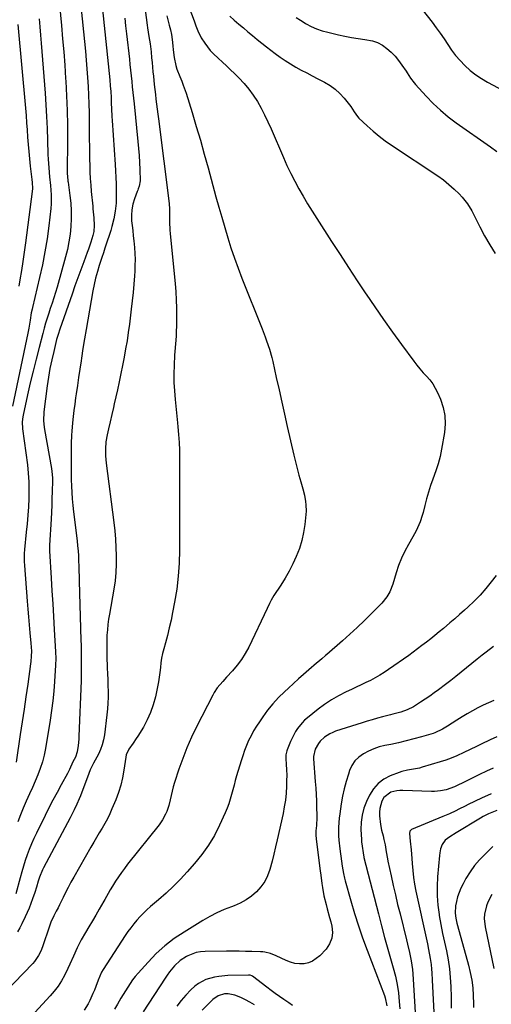
# Model space of a CAD drawing. Units: inches. Extents: x 1851947 to 1857277, y 447668 to 452972.
# Drawn here: x 1855193 to 1855455, y 450841 to 451389 of the extents above; entities that cross this region are included whole.
import ezdxf

# ---------------------------------------------------------------- set-up
doc = ezdxf.new("R2010")
doc.units = ezdxf.units.IN
doc.header["$MEASUREMENT"] = 0
doc.layers.add('7', color=7, linetype='Continuous')
doc.layers.add('8', color=7, linetype='Continuous')

msp = doc.modelspace()

# ---------------------------------------------------------------- linework, layer by layer
at = {"layer": '7', "color": 18}
for points in [[(1855237.95, 451403.41, 1848), (1855242.9, 451355.25, 1848), (1855243.2, 451352.01, 1848), (1855243.42, 451348.75, 1848), (1855243.59, 451345.5, 1848), (1855243.72, 451342.24, 1848), (1855243.84, 451339.08, 1848), (1855244.06, 451334.8, 1848), (1855244.19, 451332.66, 1848), (1855245.87, 451308.19, 1848), (1855246.09, 451304.6, 1848), (1855246.26, 451301, 1848), (1855246.38, 451297.41, 1848), (1855246.46, 451293.81, 1848), (1855246.5, 451290.96, 1848), (1855246.38, 451286.62, 1848), (1855245.92, 451282.3, 1848), (1855245.15, 451278.02, 1848), (1855244.12, 451273.79, 1848), (1855243.45, 451271.44, 1848), (1855242.79, 451269.26, 1848), (1855241.35, 451264.96, 1848), (1855240.2, 451261.66, 1848), (1855239.33, 451259.12, 1848), (1855238.48, 451256.58, 1848), (1855237.05, 451252.14, 1848), (1855236, 451248.63, 1848), (1855235.04, 451245.09, 1848), (1855234.23, 451241.52, 1848), (1855233.52, 451237.92, 1848), (1855230.67, 451221.87, 1848), (1855229.74, 451216.55, 1848), (1855228.85, 451211.23, 1848), (1855228, 451205.9, 1848), (1855227.18, 451200.56, 1848), (1855226.95, 451199.05, 1848), (1855226.27, 451194.47, 1848), (1855225.59, 451189.88, 1848), (1855224.92, 451185.3, 1848), (1855224.26, 451180.72, 1848), (1855223.93, 451178.44, 1848), (1855223.45, 451174.99, 1848), (1855223, 451171.54, 1848), (1855222.6, 451168.08, 1848), (1855222.22, 451164.61, 1848), (1855221.77, 451159.95, 1848), (1855221.6, 451157.68, 1848), (1855221.45, 451153.13, 1848), (1855221.4, 451148.57, 1848), (1855221.38, 451144.02, 1848), (1855221.36, 451140.19, 1848), (1855221.36, 451138.43, 1848), (1855221.42, 451134.91, 1848), (1855221.47, 451133.15, 1848), (1855221.6, 451129.46, 1848), (1855221.78, 451125.86, 1848), (1855222.02, 451122.26, 1848), (1855222.35, 451118.67, 1848), (1855222.74, 451115.09, 1848), (1855224.71, 451099.02, 1848), (1855225.02, 451096.22, 1848), (1855225.27, 451093.41, 1848), (1855225.46, 451090.6, 1848), (1855225.59, 451087.79, 1848), (1855225.68, 451084.98, 1848), (1855225.76, 451082.16, 1848), (1855225.85, 451079.34, 1848), (1855225.93, 451076.53, 1848), (1855226.85, 451043.72, 1848), (1855226.92, 451040.91, 1848), (1855226.98, 451038.1, 1848), (1855227.03, 451035.28, 1848), (1855227.08, 451032.47, 1848), (1855227.09, 451029.66, 1848), (1855227.08, 451026.85, 1848), (1855227.02, 451024.04, 1848), (1855226.93, 451021.23, 1848), (1855225.71, 450990.39, 1848), (1855225.62, 450988.68, 1848), (1855225.28, 450985.27, 1848), (1855224.76, 450981.75, 1848), (1855223.77, 450978.79, 1848), (1855222.42, 450976.11, 1848), (1855220.56, 450971.83, 1848), (1855219.42, 450969.63, 1848), (1855215.94, 450963.33, 1848), (1855213.63, 450959.09, 1848), (1855211.35, 450954.82, 1848), (1855209.12, 450950.53, 1848), (1855206.93, 450946.22, 1848), (1855202.1, 450936.54, 1848), (1855200.67, 450933.55, 1848), (1855199.33, 450930.53, 1848), (1855198.11, 450927.46, 1848), (1855196.96, 450924.36, 1848), (1855195.91, 450921.22, 1848), (1855194.9, 450918.07, 1848), (1855193.96, 450914.9, 1848), (1855193.07, 450911.71, 1848), (1855190.66, 450902.72, 1848)], [(1855261.91, 451400.21, 1844), (1855263.62, 451385.71, 1844), (1855263.83, 451384.1, 1844), (1855264.66, 451379.32, 1844), (1855265.42, 451375.24, 1844), (1855265.92, 451370.76, 1844), (1855266.18, 451367.45, 1844), (1855266.4, 451364.9, 1844), (1855266.63, 451362.35, 1844), (1855266.87, 451359.8, 1844), (1855267.13, 451357.25, 1844), (1855267.61, 451352.69, 1844), (1855267.92, 451349.95, 1844), (1855268.24, 451347.21, 1844), (1855268.58, 451344.47, 1844), (1855268.93, 451341.73, 1844), (1855269.27, 451338.99, 1844), (1855269.62, 451336.25, 1844), (1855269.97, 451333.51, 1844), (1855275.94, 451286.57, 1844), (1855276.08, 451283.39, 1844), (1855276.08, 451282.11, 1844), (1855276.08, 451281.47, 1844), (1855276.09, 451278.38, 1844), (1855276.13, 451276.2, 1844), (1855276.35, 451271.85, 1844), (1855276.53, 451269.67, 1844), (1855279.21, 451242, 1844), (1855279.57, 451237.48, 1844), (1855279.85, 451232.96, 1844), (1855279.98, 451228.42, 1844), (1855280.02, 451223.89, 1844), (1855279.98, 451219.05, 1844), (1855279.86, 451214.81, 1844), (1855279.72, 451212.7, 1844), (1855279.35, 451208.47, 1844), (1855279.04, 451204.24, 1844), (1855278.92, 451202.12, 1844), (1855278.65, 451196.72, 1844), (1855278.52, 451191.9, 1844), (1855278.55, 451187.09, 1844), (1855278.8, 451182.29, 1844), (1855279.2, 451177.48, 1844), (1855280.57, 451164.6, 1844), (1855280.79, 451162.42, 1844), (1855281.16, 451158.06, 1844), (1855281.42, 451153.69, 1844), (1855281.56, 451149.32, 1844), (1855281.59, 451147.13, 1844), (1855281.64, 451135.43, 1844), (1855281.66, 451127.39, 1844), (1855281.68, 451119.36, 1844), (1855281.69, 451111.32, 1844), (1855281.69, 451103.28, 1844), (1855281.68, 451093.79, 1844), (1855281.47, 451086.53, 1844), (1855280.98, 451079.29, 1844), (1855280.09, 451072.09, 1844), (1855278.92, 451064.91, 1844), (1855277.81, 451059.14, 1844), (1855276.94, 451054.88, 1844), (1855275.99, 451050.64, 1844), (1855274.94, 451046.43, 1844), (1855273.82, 451042.23, 1844), (1855272.92, 451039.04, 1844), (1855272.27, 451036.44, 1844), (1855271.71, 451033.81, 1844), (1855271.31, 451031.17, 1844), (1855271, 451028.5, 1844), (1855270.72, 451025.83, 1844), (1855270.37, 451023.16, 1844), (1855269.93, 451020.52, 1844), (1855269.42, 451017.88, 1844), (1855268.23, 451012.21, 1844), (1855267.07, 451007.82, 1844), (1855265.62, 451003.55, 1844), (1855263.73, 450999.46, 1844), (1855261.56, 450995.48, 1844), (1855258.42, 450990.38, 1844), (1855257.58, 450989.05, 1844), (1855255.83, 450986.43, 1844), (1855253.49, 450983.14, 1844), (1855252.04, 450980, 1844), (1855251.75, 450978.64, 1844), (1855250.72, 450971.51, 1844), (1855249.95, 450967.3, 1844), (1855248.97, 450963.15, 1844), (1855247.69, 450959.07, 1844), (1855246.2, 450955.06, 1844), (1855244.08, 450949.92, 1844), (1855242.86, 450947.16, 1844), (1855241.56, 450944.44, 1844), (1855240.13, 450941.78, 1844), (1855238.61, 450939.17, 1844), (1855237.04, 450936.58, 1844), (1855235.49, 450933.99, 1844), (1855233.96, 450931.38, 1844), (1855232.45, 450928.76, 1844), (1855222.88, 450911.97, 1844), (1855221.32, 450909.18, 1844), (1855219.81, 450906.36, 1844), (1855218.36, 450903.52, 1844), (1855216.94, 450900.66, 1844), (1855215.05, 450896.71, 1844), (1855214.15, 450894.91, 1844), (1855213.21, 450893.12, 1844), (1855211.8, 450890.44, 1844), (1855210.18, 450886.97, 1844), (1855209.34, 450884.7, 1844), (1855205.53, 450873.31, 1844), (1855204.56, 450870.8, 1844), (1855203.37, 450868.39, 1844), (1855201.08, 450865.1, 1844), (1855200.18, 450864.1, 1844), (1855179.03, 450842.41, 1844)], [(1855214.99, 451396.96, 1852), (1855216.04, 451385.53, 1852), (1855216.69, 451378.15, 1852), (1855217.3, 451370.76, 1852), (1855217.85, 451363.37, 1852), (1855218.35, 451355.98, 1852), (1855218.44, 451354.52, 1852), (1855218.88, 451346.39, 1852), (1855219.2, 451338.26, 1852), (1855219.35, 451330.12, 1852), (1855219.38, 451321.98, 1852), (1855219.27, 451303.79, 1852), (1855219.27, 451303.11, 1852), (1855219.33, 451301.74, 1852), (1855219.61, 451299.02, 1852), (1855219.71, 451298.35, 1852), (1855220.75, 451290.98, 1852), (1855221.21, 451286.7, 1852), (1855221.48, 451282.41, 1852), (1855221.47, 451278.11, 1852), (1855221.27, 451273.81, 1852), (1855220.81, 451269.52, 1852), (1855220.19, 451265.26, 1852), (1855219.33, 451261.04, 1852), (1855218.31, 451256.85, 1852), (1855213.72, 451240.09, 1852), (1855212.83, 451237.08, 1852), (1855211.85, 451234.1, 1852), (1855210.82, 451231.14, 1852), (1855209.82, 451228.16, 1852), (1855208.96, 451225.57, 1852), (1855208.07, 451222.77, 1852), (1855207.21, 451219.96, 1852), (1855206.41, 451217.14, 1852), (1855205.64, 451214.3, 1852), (1855203.6, 451206.48, 1852), (1855201.93, 451199.93, 1852), (1855200.31, 451193.37, 1852), (1855198.76, 451186.8, 1852), (1855197.25, 451180.21, 1852), (1855194.73, 451168.93, 1852), (1855194.55, 451167.97, 1852), (1855194.26, 451165.07, 1852), (1855194.48, 451161.18, 1852), (1855197.11, 451141.17, 1852), (1855197.59, 451136.52, 1852), (1855197.92, 451131.86, 1852), (1855198.01, 451127.19, 1852), (1855197.94, 451122.52, 1852), (1855197.7, 451117.84, 1852), (1855197.4, 451113.17, 1852), (1855197, 451108.5, 1852), (1855196.54, 451103.84, 1852), (1855195.48, 451094.09, 1852), (1855195.3, 451091.91, 1852), (1855195.32, 451087.53, 1852), (1855195.45, 451085.34, 1852), (1855197.01, 451065.45, 1852), (1855197.36, 451061.07, 1852), (1855197.73, 451056.69, 1852), (1855198.13, 451052.31, 1852), (1855198.54, 451047.93, 1852), (1855199.12, 451042.05, 1852), (1855199.35, 451037.74, 1852), (1855199.3, 451034.86, 1852), (1855199.08, 451031.99, 1852), (1855198.9, 451030.56, 1852), (1855197.33, 451019.37, 1852), (1855196.32, 451012.35, 1852), (1855195.3, 451005.33, 1852), (1855194.26, 450998.31, 1852), (1855193.19, 450991.3, 1852), (1855190.83, 450975.91, 1852)], [(1855411.69, 451400.74, 1834), (1855422.05, 451387.25, 1834), (1855424.3, 451384.23, 1834), (1855426.51, 451381.17, 1834), (1855428.63, 451378.05, 1834), (1855430.69, 451374.89, 1834), (1855432.82, 451371.79, 1834), (1855435.08, 451368.8, 1834), (1855437.55, 451365.98, 1834), (1855440.15, 451363.27, 1834), (1855443.2, 451360.54, 1834), (1855446.21, 451358.14, 1834), (1855449.41, 451355.99, 1834), (1855452.73, 451354.02, 1834), (1855467.35, 451346.16, 1834)], [(1855274.6, 451390.8, 1842), (1855275.97, 451385.62, 1842), (1855276.58, 451383.02, 1842), (1855277.11, 451380.41, 1842), (1855277.5, 451377.77, 1842), (1855277.88, 451374.17, 1842), (1855278.11, 451371.98, 1842), (1855278.74, 451367.63, 1842), (1855279.63, 451363.32, 1842), (1855280.23, 451361.21, 1842), (1855281.8, 451357.11, 1842), (1855282.89, 451354.57, 1842), (1855283.77, 451352.35, 1842), (1855285.32, 451347.84, 1842), (1855288.64, 451337.09, 1842), (1855290.96, 451329.42, 1842), (1855293.24, 451321.74, 1842), (1855295.43, 451314.03, 1842), (1855297.56, 451306.3, 1842), (1855301.9, 451290.28, 1842), (1855303.47, 451284.56, 1842), (1855305.08, 451278.85, 1842), (1855306.75, 451273.15, 1842), (1855308.45, 451267.46, 1842), (1855310.24, 451261.81, 1842), (1855312.13, 451256.19, 1842), (1855314.16, 451250.61, 1842), (1855316.29, 451245.07, 1842), (1855327.5, 451216.91, 1842), (1855329.24, 451212.41, 1842), (1855330.06, 451210.14, 1842), (1855331.62, 451205.58, 1842), (1855332.93, 451200.94, 1842), (1855333.49, 451198.6, 1842), (1855335.45, 451189.72, 1842), (1855336.96, 451182.93, 1842), (1855338.47, 451176.14, 1842), (1855340.01, 451169.36, 1842), (1855341.55, 451162.58, 1842), (1855345.22, 451146.54, 1842), (1855346.1, 451142.84, 1842), (1855347.03, 451139.14, 1842), (1855348.02, 451135.46, 1842), (1855349.05, 451131.79, 1842), (1855350.15, 451127.99, 1842), (1855351.05, 451124.45, 1842), (1855351.7, 451120.85, 1842), (1855351.9, 451119.04, 1842), (1855351.96, 451115.4, 1842), (1855351.83, 451113.58, 1842), (1855351.24, 451108.1, 1842), (1855350.54, 451103.6, 1842), (1855349.58, 451099.15, 1842), (1855348.24, 451094.81, 1842), (1855346.53, 451090.28, 1842), (1855344.65, 451086.18, 1842), (1855342.62, 451082.15, 1842), (1855340.37, 451078.25, 1842), (1855337.97, 451074.42, 1842), (1855334.06, 451068.57, 1842), (1855332.54, 451065.96, 1842), (1855331.68, 451064.14, 1842), (1855330.38, 451061.41, 1842), (1855320.12, 451039.96, 1842), (1855318.22, 451036.42, 1842), (1855316.13, 451033.03, 1842), (1855313.73, 451029.84, 1842), (1855311.14, 451026.78, 1842), (1855307.78, 451023.18, 1842), (1855305.67, 451020.85, 1842), (1855302.65, 451017.23, 1842), (1855300.92, 451014.63, 1842), (1855300.16, 451013.25, 1842), (1855291.14, 450995.59, 1842), (1855288.36, 450989.83, 1842), (1855285.78, 450984, 1842), (1855283.47, 450978.05, 1842), (1855281.34, 450972.03, 1842), (1855278.9, 450964.57, 1842), (1855278.18, 450962.2, 1842), (1855276.93, 450957.42, 1842), (1855276.4, 450955.01, 1842), (1855275.72, 450951.89, 1842), (1855274.63, 450948.6, 1842), (1855273.93, 450947, 1842), (1855272.26, 450943.96, 1842), (1855270.26, 450941.12, 1842), (1855252.82, 450919.18, 1842), (1855251.07, 450916.91, 1842), (1855249.37, 450914.6, 1842), (1855247.75, 450912.25, 1842), (1855246.17, 450909.85, 1842), (1855244.38, 450907.06, 1842), (1855243.13, 450904.99, 1842), (1855241.96, 450902.87, 1842), (1855240.22, 450899.68, 1842), (1855239.61, 450898.63, 1842), (1855237.02, 450894.21, 1842), (1855235.12, 450890.96, 1842), (1855233.22, 450887.7, 1842), (1855231.32, 450884.44, 1842), (1855229.42, 450881.18, 1842), (1855227.06, 450877.12, 1842), (1855225.86, 450874.94, 1842), (1855224.71, 450872.73, 1842), (1855222.67, 450868.18, 1842), (1855220.69, 450863.59, 1842), (1855219.63, 450861.33, 1842), (1855217.66, 450857.37, 1842), (1855215.99, 450854.37, 1842), (1855214.15, 450851.46, 1842), (1855212.09, 450848.72, 1842), (1855209.87, 450846.09, 1842), (1855197.08, 450832.07, 1842)], [(1855309.57, 451390.61, 1838), (1855312.1, 451388.46, 1838), (1855314.63, 451386.31, 1838), (1855317.16, 451384.16, 1838), (1855319.69, 451382.01, 1838), (1855322.24, 451379.88, 1838), (1855324.8, 451377.78, 1838), (1855327.39, 451375.7, 1838), (1855330, 451373.65, 1838), (1855334.76, 451369.94, 1838), (1855337.53, 451367.9, 1838), (1855340.36, 451365.94, 1838), (1855343.27, 451364.12, 1838), (1855346.25, 451362.39, 1838), (1855349.28, 451360.74, 1838), (1855352.32, 451359.11, 1838), (1855355.37, 451357.51, 1838), (1855358.43, 451355.92, 1838), (1855362.27, 451353.95, 1838), (1855365.3, 451352.15, 1838), (1855368.15, 451350.11, 1838), (1855370.72, 451347.73, 1838), (1855373.1, 451345.13, 1838), (1855376.15, 451341.33, 1838), (1855376.83, 451340.43, 1838), (1855378.63, 451337.56, 1838), (1855380.56, 451334.82, 1838), (1855381.34, 451334.02, 1838), (1855386, 451329.66, 1838), (1855389.23, 451326.79, 1838), (1855392.54, 451324.03, 1838), (1855395.98, 451321.44, 1838), (1855399.52, 451318.96, 1838), (1855425.27, 451301.84, 1838), (1855428.4, 451299.6, 1838), (1855429.9, 451298.39, 1838), (1855432.79, 451295.84, 1838), (1855434.21, 451294.53, 1838), (1855436.99, 451291.87, 1838), (1855438.74, 451290.09, 1838), (1855441.67, 451286.41, 1838), (1855444.11, 451282.36, 1838), (1855444.84, 451280.96, 1838), (1855448.52, 451273.55, 1838), (1855451.19, 451268.51, 1838), (1855454.03, 451263.57, 1838), (1855457.13, 451258.79, 1838)], [(1855203.74, 451389.28, 1854), (1855204.11, 451384.72, 1854), (1855204.47, 451380.16, 1854), (1855204.83, 451375.59, 1854), (1855205.19, 451371.03, 1854), (1855206.98, 451347.81, 1854), (1855207.44, 451341.31, 1854), (1855207.83, 451334.81, 1854), (1855208.12, 451328.31, 1854), (1855208.35, 451321.8, 1854), (1855208.58, 451313.72, 1854), (1855208.68, 451311.25, 1854), (1855209, 451306.32, 1854), (1855209.47, 451301.41, 1854), (1855209.96, 451296.49, 1854), (1855210.2, 451293.87, 1854), (1855210.36, 451291.33, 1854), (1855210.41, 451288.79, 1854), (1855210.31, 451286.25, 1854), (1855210.1, 451283.72, 1854), (1855209.01, 451274.2, 1854), (1855208.04, 451266.93, 1854), (1855206.9, 451259.69, 1854), (1855205.49, 451252.49, 1854), (1855203.91, 451245.33, 1854), (1855199.93, 451228.73, 1854), (1855199.71, 451227.73, 1854), (1855199.3, 451225.72, 1854), (1855198.61, 451221.69, 1854), (1855197.85, 451217.22, 1854), (1855197.31, 451214.49, 1854), (1855188.78, 451173.89, 1854)], [(1855251.32, 451389.61, 1846), (1855251.72, 451385.25, 1846), (1855252.17, 451380.89, 1846), (1855253.78, 451366.84, 1846), (1855254.13, 451363.74, 1846), (1855254.47, 451360.63, 1846), (1855254.79, 451357.52, 1846), (1855255.11, 451354.41, 1846), (1855255.42, 451351.3, 1846), (1855255.73, 451348.19, 1846), (1855256.05, 451345.08, 1846), (1855256.37, 451341.97, 1846), (1855258.57, 451321.05, 1846), (1855258.94, 451317.15, 1846), (1855259.24, 451313.24, 1846), (1855259.46, 451309.33, 1846), (1855259.63, 451305.41, 1846), (1855259.82, 451299.13, 1846), (1855259.29, 451296.13, 1846), (1855258.72, 451294.68, 1846), (1855258.44, 451293.95, 1846), (1855258.17, 451293.22, 1846), (1855256.59, 451289.04, 1846), (1855255.68, 451286.1, 1846), (1855255.11, 451283.09, 1846), (1855254.91, 451280.02, 1846), (1855255.06, 451276.96, 1846), (1855255.35, 451274.33, 1846), (1855255.65, 451271.48, 1846), (1855255.95, 451268.64, 1846), (1855256.22, 451265.79, 1846), (1855256.58, 451262.04, 1846), (1855256.8, 451258.74, 1846), (1855256.93, 451255.43, 1846), (1855256.9, 451252.13, 1846), (1855256.77, 451248.82, 1846), (1855256.61, 451246.23, 1846), (1855256.28, 451241.63, 1846), (1855255.89, 451237.03, 1846), (1855255.41, 451232.44, 1846), (1855254.87, 451227.86, 1846), (1855253.79, 451219.41, 1846), (1855253.17, 451214.81, 1846), (1855252.49, 451210.23, 1846), (1855251.73, 451205.65, 1846), (1855250.92, 451201.09, 1846), (1855250.04, 451196.53, 1846), (1855249.12, 451191.99, 1846), (1855248.16, 451187.45, 1846), (1855247.16, 451182.92, 1846), (1855245.4, 451175.17, 1846), (1855244.94, 451173.17, 1846), (1855244, 451169.18, 1846), (1855243.03, 451165.19, 1846), (1855242.12, 451161.19, 1846), (1855241.43, 451157.93, 1846), (1855240.8, 451154.04, 1846), (1855240.52, 451150.1, 1846), (1855240.57, 451146.16, 1846), (1855240.72, 451144.19, 1846), (1855240.92, 451142.22, 1846), (1855245.14, 451109.15, 1846), (1855245.66, 451104.54, 1846), (1855246.08, 451099.91, 1846), (1855246.36, 451095.28, 1846), (1855246.54, 451090.64, 1846), (1855246.52, 451086, 1846), (1855246.3, 451081.38, 1846), (1855245.82, 451076.78, 1846), (1855245.15, 451072.19, 1846), (1855242.69, 451058.28, 1846), (1855242.23, 451055.38, 1846), (1855241.85, 451052.47, 1846), (1855241.57, 451049.56, 1846), (1855241.36, 451046.63, 1846), (1855241.25, 451043.69, 1846), (1855241.19, 451040.76, 1846), (1855241.21, 451037.83, 1846), (1855241.28, 451034.89, 1846), (1855241.54, 451028.37, 1846), (1855241.66, 451025.11, 1846), (1855241.77, 451021.84, 1846), (1855241.87, 451018.57, 1846), (1855241.96, 451015.31, 1846), (1855241.97, 451012.04, 1846), (1855241.88, 451008.78, 1846), (1855241.65, 451005.53, 1846), (1855241.32, 451002.29, 1846), (1855239.95, 450991.22, 1846), (1855239.45, 450988.41, 1846), (1855238.75, 450985.66, 1846), (1855237.76, 450983, 1846), (1855236.58, 450980.41, 1846), (1855234.86, 450977.13, 1846), (1855233.91, 450975.31, 1846), (1855232.09, 450971.63, 1846), (1855231.31, 450969.73, 1846), (1855226.57, 450957.18, 1846), (1855225.95, 450955.61, 1846), (1855224.61, 450952.52, 1846), (1855223.13, 450949.48, 1846), (1855221.6, 450946.48, 1846), (1855220.81, 450944.98, 1846), (1855206.1, 450917.16, 1846), (1855205.59, 450916.15, 1846), (1855203.88, 450911.99, 1846), (1855203.18, 450909.86, 1846), (1855202.19, 450906.48, 1846), (1855201.26, 450903.52, 1846), (1855200.04, 450899.89, 1846), (1855199.12, 450897.37, 1846), (1855198.15, 450894.86, 1846), (1855197.08, 450892.4, 1846), (1855195.96, 450889.96, 1846), (1855194.1, 450886.08, 1846), (1855192.91, 450883.8, 1846), (1855191.64, 450881.59, 1846)], [(1855191.86, 451386.09, 1856), (1855196.03, 451339.49, 1856), (1855196.38, 451335.47, 1856), (1855196.7, 451331.45, 1856), (1855197, 451327.43, 1856), (1855197.28, 451323.4, 1856), (1855197.58, 451319.38, 1856), (1855197.91, 451315.37, 1856), (1855198.3, 451311.35, 1856), (1855198.73, 451307.34, 1856), (1855199.59, 451299.86, 1856), (1855199.76, 451298.19, 1856), (1855199.9, 451294.83, 1856), (1855199.76, 451293.16, 1856), (1855196.1, 451264.58, 1856), (1855195.41, 451259.46, 1856), (1855194.67, 451254.35, 1856), (1855193.84, 451249.25, 1856), (1855192.97, 451244.16, 1856), (1855192.33, 451240.53, 1856)], [(1855346.42, 451389.93, 1836), (1855348.92, 451388.37, 1836), (1855351.43, 451386.83, 1836), (1855351.99, 451386.5, 1836), (1855354.86, 451384.97, 1836), (1855357.8, 451383.62, 1836), (1855360.86, 451382.57, 1836), (1855363.99, 451381.7, 1836), (1855369.9, 451380.38, 1836), (1855373.56, 451379.6, 1836), (1855377.24, 451378.9, 1836), (1855380.93, 451378.3, 1836), (1855384.63, 451377.76, 1836), (1855388.81, 451376.94, 1836), (1855391.69, 451375.96, 1836), (1855394.36, 451374.5, 1836), (1855396.9, 451372.73, 1836), (1855399.21, 451370.61, 1836), (1855401.4, 451368.37, 1836), (1855403.39, 451365.95, 1836), (1855405.25, 451363.42, 1836), (1855407.52, 451360.02, 1836), (1855408.15, 451359.08, 1836), (1855410.01, 451356.27, 1836), (1855412.03, 451353.57, 1836), (1855412.76, 451352.72, 1836), (1855418.74, 451346.13, 1836), (1855422.61, 451342.13, 1836), (1855426.64, 451338.32, 1836), (1855430.91, 451334.78, 1836), (1855435.34, 451331.42, 1836), (1855454.37, 451317.95, 1836), (1855457.95, 451315.39, 1836)], [(1855457.65, 451079.78, 1838), (1855454.84, 451076.12, 1838), (1855451.81, 451072.4, 1838), (1855448.65, 451068.8, 1838), (1855445.29, 451065.38, 1838), (1855441.79, 451062.09, 1838), (1855439.99, 451060.48, 1838), (1855437.29, 451058.09, 1838), (1855434.58, 451055.71, 1838), (1855431.86, 451053.35, 1838), (1855428.3, 451050.28, 1838), (1855425.96, 451048.31, 1838), (1855423.61, 451046.37, 1838), (1855421.22, 451044.46, 1838), (1855418.81, 451042.59, 1838), (1855416.38, 451040.74, 1838), (1855413.94, 451038.91, 1838), (1855411.47, 451037.11, 1838), (1855408.99, 451035.33, 1838), (1855397.84, 451027.42, 1838), (1855395.41, 451025.79, 1838), (1855392.94, 451024.23, 1838), (1855390.39, 451022.79, 1838), (1855387.8, 451021.43, 1838), (1855385.16, 451020.15, 1838), (1855382.52, 451018.87, 1838), (1855379.87, 451017.61, 1838), (1855377.21, 451016.37, 1838), (1855374.17, 451014.97, 1838), (1855370.08, 451012.89, 1838), (1855366.1, 451010.62, 1838), (1855362.3, 451008.07, 1838), (1855358.61, 451005.33, 1838), (1855352.68, 451000.57, 1838), (1855351.16, 450999.23, 1838), (1855349.73, 450997.81, 1838), (1855347.22, 450994.65, 1838), (1855346.13, 450992.94, 1838), (1855344.23, 450989.36, 1838), (1855343.41, 450987.51, 1838), (1855341.53, 450982.88, 1838), (1855341.27, 450982.16, 1838), (1855340.78, 450979.93, 1838), (1855340.67, 450978.41, 1838), (1855340.95, 450974.3, 1838), (1855341.09, 450972.25, 1838), (1855341.2, 450968.14, 1838), (1855341.17, 450966.08, 1838), (1855341.06, 450962.53, 1838), (1855340.83, 450958.71, 1838), (1855340.47, 450954.9, 1838), (1855339.89, 450951.12, 1838), (1855339.17, 450947.36, 1838), (1855335.97, 450932.83, 1838), (1855335.06, 450928.84, 1838), (1855334.1, 450924.86, 1838), (1855333.09, 450920.9, 1838), (1855331.84, 450916.26, 1838), (1855330.58, 450912.81, 1838), (1855328.98, 450909.56, 1838), (1855326.89, 450906.61, 1838), (1855324.46, 450903.85, 1838), (1855321.65, 450901.46, 1838), (1855318.67, 450899.33, 1838), (1855315.44, 450897.59, 1838), (1855312.05, 450896.12, 1838), (1855310.63, 450895.61, 1838), (1855306.47, 450893.96, 1838), (1855302.38, 450892.15, 1838), (1855298.41, 450890.09, 1838), (1855294.52, 450887.87, 1838), (1855284.15, 450881.5, 1838), (1855278.73, 450877.84, 1838), (1855273.56, 450873.89, 1838), (1855268.75, 450869.49, 1838), (1855264.18, 450864.8, 1838), (1855258.65, 450858.6, 1838), (1855257.09, 450856.75, 1838), (1855255.59, 450854.86, 1838), (1855252.86, 450850.89, 1838), (1855251.58, 450848.84, 1838), (1855249.08, 450844.7, 1838), (1855247.12, 450841.34, 1838), (1855245.55, 450838.61, 1838)], [(1855456.1, 451040.31, 1836), (1855452.07, 451037.14, 1836), (1855449.91, 451035.44, 1836), (1855446.97, 451033.12, 1836), (1855444.04, 451030.79, 1836), (1855441.14, 451028.42, 1836), (1855438.24, 451026.05, 1836), (1855438.11, 451025.94, 1836), (1855435.27, 451023.63, 1836), (1855432.41, 451021.35, 1836), (1855429.51, 451019.12, 1836), (1855425.6, 451016.2, 1836), (1855423.13, 451014.42, 1836), (1855420.65, 451012.66, 1836), (1855418.14, 451010.94, 1836), (1855415.62, 451009.24, 1836), (1855411.58, 451006.62, 1836), (1855408.18, 451004.98, 1836), (1855404.58, 451003.8, 1836), (1855400.21, 451002.7, 1836), (1855398.81, 451002.33, 1836), (1855394.49, 451001.15, 1836), (1855391.64, 451000.34, 1836), (1855388.79, 450999.51, 1836), (1855385.96, 450998.65, 1836), (1855383.13, 450997.77, 1836), (1855368.4, 450993.09, 1836), (1855366.77, 450992.48, 1836), (1855365.21, 450991.76, 1836), (1855362.3, 450989.9, 1836), (1855359.79, 450987.55, 1836), (1855358.81, 450986.26, 1836), (1855357.02, 450983.25, 1836), (1855356.02, 450979.17, 1836), (1855356.03, 450978.46, 1836), (1855356.06, 450977.75, 1836), (1855357.11, 450965.14, 1836), (1855357.38, 450961.57, 1836), (1855357.6, 450957.99, 1836), (1855357.75, 450954.4, 1836), (1855357.86, 450950.82, 1836), (1855357.95, 450946.56, 1836), (1855357.95, 450945.1, 1836), (1855357.7, 450940.74, 1836), (1855357.43, 450937.84, 1836), (1855357.37, 450935.48, 1836), (1855357.54, 450933.13, 1836), (1855359.83, 450915.46, 1836), (1855360.14, 450913.14, 1836), (1855360.77, 450908.5, 1836), (1855361.1, 450906.19, 1836), (1855361.91, 450901.58, 1836), (1855363.1, 450896.79, 1836), (1855363.76, 450894.4, 1836), (1855365.05, 450889.63, 1836), (1855365.68, 450887.23, 1836), (1855366.32, 450884.79, 1836), (1855366.66, 450881.32, 1836), (1855366.35, 450878.02, 1836), (1855365.07, 450874.96, 1836), (1855363.13, 450872.06, 1836), (1855359.62, 450868.24, 1836), (1855355.62, 450865.25, 1836), (1855353.31, 450864.4, 1836), (1855350.83, 450863.88, 1836), (1855348.25, 450863.85, 1836), (1855345.72, 450864.08, 1836), (1855343.27, 450864.73, 1836), (1855340.86, 450865.65, 1836), (1855335.42, 450868.25, 1836), (1855332.27, 450869.51, 1836), (1855328.98, 450870.33, 1836), (1855327.86, 450870.46, 1836), (1855326.73, 450870.53, 1836), (1855321.91, 450870.68, 1836), (1855318.36, 450870.77, 1836), (1855314.82, 450870.82, 1836), (1855311.27, 450870.84, 1836), (1855307.72, 450870.82, 1836), (1855295.86, 450870.69, 1836), (1855293.35, 450870.49, 1836), (1855290.91, 450870.06, 1836), (1855286.25, 450868.29, 1836), (1855285.56, 450867.93, 1836), (1855281.97, 450865.62, 1836), (1855278.87, 450862.7, 1836), (1855276.14, 450859.36, 1836), (1855274.88, 450857.62, 1836), (1855273.66, 450855.83, 1836), (1855261.52, 450837.18, 1836)], [(1855456.39, 451010.32, 1834), (1855453.34, 451008.98, 1834), (1855450.32, 451007.56, 1834), (1855447.33, 451006.06, 1834), (1855444.39, 451004.48, 1834), (1855441.49, 451002.84, 1834), (1855438.63, 451001.12, 1834), (1855435.81, 450999.34, 1834), (1855430.61, 450995.95, 1834), (1855427.69, 450994.21, 1834), (1855423.59, 450992.33, 1834), (1855422.52, 450991.97, 1834), (1855416.2, 450990.1, 1834), (1855411.94, 450988.9, 1834), (1855407.66, 450987.78, 1834), (1855403.36, 450986.77, 1834), (1855399.03, 450985.85, 1834), (1855395.71, 450985.19, 1834), (1855392.6, 450984.4, 1834), (1855389.57, 450983.42, 1834), (1855386.65, 450982.13, 1834), (1855383.8, 450980.64, 1834), (1855381.3, 450978.77, 1834), (1855379.13, 450976.63, 1834), (1855377.47, 450974.08, 1834), (1855376.15, 450971.25, 1834), (1855375.49, 450969.31, 1834), (1855374.23, 450965.26, 1834), (1855373.12, 450961.18, 1834), (1855372.24, 450957.03, 1834), (1855371.52, 450952.85, 1834), (1855370.69, 450947.14, 1834), (1855370.39, 450944.74, 1834), (1855370.03, 450939.9, 1834), (1855370.02, 450935.05, 1834), (1855370.13, 450932.63, 1834), (1855370.65, 450927.81, 1834), (1855371.63, 450920.97, 1834), (1855372.04, 450918.22, 1834), (1855372.71, 450914.1, 1834), (1855373.3, 450911.38, 1834), (1855373.65, 450910.03, 1834), (1855376.8, 450898.81, 1834), (1855378.85, 450891.89, 1834), (1855381.02, 450885.01, 1834), (1855383.38, 450878.2, 1834), (1855385.87, 450871.42, 1834), (1855395.51, 450846.23, 1834), (1855395.98, 450844.85, 1834), (1855396.89, 450840.56, 1834)], [(1855457.94, 450990.06, 1832), (1855454.21, 450988.3, 1832), (1855453.53, 450987.96, 1832), (1855450.08, 450986.27, 1832), (1855446.63, 450984.59, 1832), (1855443.17, 450982.92, 1832), (1855439.7, 450981.27, 1832), (1855435.73, 450979.47, 1832), (1855432.67, 450978.21, 1832), (1855429.55, 450977.08, 1832), (1855426.39, 450976.06, 1832), (1855416.55, 450973.1, 1832), (1855414.95, 450972.66, 1832), (1855411.71, 450972.02, 1832), (1855408.42, 450971.58, 1832), (1855405.22, 450970.82, 1832), (1855403.65, 450970.29, 1832), (1855398.78, 450968.41, 1832), (1855395.15, 450966.49, 1832), (1855391.94, 450964.12, 1832), (1855389.36, 450961.08, 1832), (1855387.21, 450957.58, 1832), (1855385.56, 450954.03, 1832), (1855384.15, 450950.3, 1832), (1855383.11, 450946.49, 1832), (1855382.62, 450942.57, 1832), (1855382.49, 450938.59, 1832), (1855382.73, 450932.97, 1832), (1855382.8, 450931.73, 1832), (1855383.05, 450929.28, 1832), (1855383.63, 450925.62, 1832), (1855383.86, 450924.23, 1832), (1855384.05, 450923.31, 1832), (1855384.16, 450922.86, 1832), (1855392.13, 450891.59, 1832), (1855393.84, 450885.03, 1832), (1855395.6, 450878.48, 1832), (1855397.42, 450871.95, 1832), (1855399.3, 450865.43, 1832), (1855400.44, 450861.54, 1832), (1855401.62, 450856.95, 1832), (1855402.6, 450852.32, 1832), (1855403.28, 450847.64, 1832), (1855403.76, 450842.92, 1832), (1855404.04, 450838.88, 1832)], [(1855454.9, 450958.26, 1828), (1855449.42, 450955.84, 1828), (1855442.08, 450952.39, 1828), (1855440.32, 450951.55, 1828), (1855436.83, 450949.83, 1828), (1855435.1, 450948.95, 1828), (1855431.6, 450947.24, 1828), (1855428.04, 450945.67, 1828), (1855410.64, 450938.43, 1828), (1855410.34, 450938.27, 1828), (1855409.64, 450937.57, 1828), (1855409.35, 450936.3, 1828), (1855409.81, 450932.09, 1828), (1855410.3, 450927.2, 1828), (1855410.68, 450922.3, 1828), (1855410.86, 450919.52, 1828), (1855411.21, 450915.69, 1828), (1855411.66, 450911.87, 1828), (1855412.28, 450908.08, 1828), (1855413.02, 450904.31, 1828), (1855419.04, 450876.6, 1828), (1855419.39, 450874.97, 1828), (1855420.09, 450871.72, 1828), (1855421.01, 450866.82, 1828), (1855421.39, 450863.52, 1828), (1855421.61, 450860.8, 1828), (1855421.76, 450858.79, 1828), (1855422.01, 450854.76, 1828), (1855423.55, 450826.3, 1828)], [(1855457.89, 450949.14, 1826), (1855453.29, 450947.2, 1826), (1855450.34, 450945.65, 1826), (1855448.89, 450944.81, 1826), (1855435.38, 450936.68, 1826), (1855431.84, 450934.45, 1826), (1855429.27, 450932.61, 1826), (1855427.51, 450930.26, 1826), (1855426.61, 450927.68, 1826), (1855426.34, 450925.52, 1826), (1855426.19, 450924.08, 1826), (1855425.05, 450912.22, 1826), (1855424.76, 450906.95, 1826), (1855424.75, 450901.69, 1826), (1855425.17, 450896.45, 1826), (1855425.88, 450891.21, 1826), (1855425.98, 450890.64, 1826), (1855426.89, 450885.71, 1826), (1855427.84, 450880.78, 1826), (1855428.86, 450875.87, 1826), (1855429.92, 450870.97, 1826), (1855430.87, 450866.06, 1826), (1855431.64, 450861.13, 1826), (1855432.13, 450856.16, 1826), (1855432.42, 450851.16, 1826), (1855432.61, 450845.23, 1826), (1855432.63, 450842.23, 1826), (1855432.57, 450839.23, 1826)], [(1855455.78, 450928.98, 1824), (1855451.41, 450924.85, 1824), (1855448.41, 450921.74, 1824), (1855445.61, 450918.47, 1824), (1855443.11, 450914.96, 1824), (1855440.83, 450911.3, 1824), (1855439.17, 450908.35, 1824), (1855437.98, 450905.99, 1824), (1855436.95, 450903.57, 1824), (1855436.15, 450901.07, 1824), (1855435.5, 450898.51, 1824), (1855434.99, 450896.01, 1824), (1855434.74, 450891.93, 1824), (1855435.13, 450889.2, 1824), (1855435.72, 450886.5, 1824), (1855436.07, 450885.16, 1824), (1855442.23, 450863.12, 1824), (1855443.24, 450858.94, 1824), (1855444.05, 450854.72, 1824), (1855444.55, 450850.45, 1824), (1855444.85, 450846.16, 1824), (1855445.01, 450841.55, 1824), (1855444.97, 450839.55, 1824)], [(1855455.24, 450902.33, 1822), (1855453.02, 450898.19, 1822), (1855452.21, 450895.99, 1822), (1855451.16, 450891.42, 1822), (1855450.98, 450889.1, 1822), (1855451.44, 450884.46, 1822), (1855456.39, 450861.28, 1822)], [(1855344.39, 450840.69, 1834), (1855342.36, 450842.06, 1834), (1855339.59, 450843.97, 1834), (1855337.21, 450845.66, 1834), (1855334.85, 450847.36, 1834), (1855332.51, 450849.09, 1834), (1855330.19, 450850.84, 1834), (1855322.15, 450856.96, 1834), (1855321.92, 450857.11, 1834), (1855320.89, 450857.51, 1834), (1855320.06, 450857.58, 1834), (1855308.46, 450857.26, 1834), (1855303.54, 450856.86, 1834), (1855301.1, 450856.45, 1834), (1855296.36, 450855.17, 1834), (1855292.12, 450852.9, 1834), (1855290.2, 450851.39, 1834), (1855287.94, 450849.31, 1834), (1855285.12, 450846.48, 1834), (1855282.5, 450843.49, 1834), (1855280.16, 450840.27, 1834)], [(1855323.23, 450841.03, 1832), (1855320.78, 450842.45, 1832), (1855318.27, 450843.77, 1832), (1855315.72, 450845.03, 1832), (1855312.3, 450846.48, 1832), (1855308.63, 450847.12, 1832), (1855306.74, 450847.1, 1832), (1855303.18, 450846.13, 1832), (1855300.17, 450844, 1832), (1855294.27, 450838.09, 1832)]]:
    msp.add_polyline3d(points, dxfattribs=at)
at = {"layer": '8', "color": 18}
for points in [[(1855281.2, 451410.72, 1840), (1855289.72, 451388.02, 1840), (1855290.75, 451385.26, 1840), (1855291.77, 451382.49, 1840), (1855293.67, 451378.54, 1840), (1855295.66, 451375.57, 1840), (1855297.17, 451373.55, 1840), (1855298.77, 451371.61, 1840), (1855300.5, 451369.79, 1840), (1855303.17, 451367.27, 1840), (1855305.47, 451365.18, 1840), (1855307.75, 451363.07, 1840), (1855310, 451360.92, 1840), (1855312.22, 451358.76, 1840), (1855314.65, 451356.37, 1840), (1855317.52, 451353.3, 1840), (1855320.22, 451350.1, 1840), (1855322.67, 451346.7, 1840), (1855324.93, 451343.16, 1840), (1855327, 451339.48, 1840), (1855328.96, 451335.76, 1840), (1855330.79, 451331.96, 1840), (1855332.52, 451328.11, 1840), (1855339.38, 451312.01, 1840), (1855341.35, 451307.6, 1840), (1855343.43, 451303.23, 1840), (1855345.64, 451298.94, 1840), (1855347.96, 451294.7, 1840), (1855350.39, 451290.52, 1840), (1855352.86, 451286.36, 1840), (1855355.4, 451282.25, 1840), (1855357.98, 451278.16, 1840), (1855366.17, 451265.45, 1840), (1855370.89, 451258.15, 1840), (1855375.63, 451250.86, 1840), (1855380.4, 451243.59, 1840), (1855385.19, 451236.34, 1840), (1855385.36, 451236.08, 1840), (1855390.13, 451229, 1840), (1855394.98, 451221.97, 1840), (1855399.94, 451215.02, 1840), (1855404.97, 451208.12, 1840), (1855411.87, 451198.8, 1840), (1855413.54, 451196.64, 1840), (1855415.27, 451194.52, 1840), (1855417.08, 451192.47, 1840), (1855418.94, 451190.47, 1840), (1855420.72, 451188.42, 1840), (1855422.34, 451186.26, 1840), (1855423.73, 451183.94, 1840), (1855424.95, 451181.52, 1840), (1855426.64, 451177.66, 1840), (1855428.15, 451173.17, 1840), (1855429.11, 451168.62, 1840), (1855429.26, 451163.97, 1840), (1855428.86, 451159.25, 1840), (1855427.23, 451149.93, 1840), (1855426.39, 451145.85, 1840), (1855425.39, 451141.81, 1840), (1855424.14, 451137.84, 1840), (1855422.48, 451133.29, 1840), (1855421.16, 451129.69, 1840), (1855419.94, 451126.06, 1840), (1855418.88, 451122.38, 1840), (1855417.92, 451118.67, 1840), (1855417.01, 451114.78, 1840), (1855416.54, 451113, 1840), (1855415.39, 451109.51, 1840), (1855414.7, 451107.8, 1840), (1855413.12, 451104.47, 1840), (1855411.35, 451101.24, 1840), (1855408.82, 451096.97, 1840), (1855406.77, 451093.18, 1840), (1855404.91, 451089.3, 1840), (1855403.35, 451085.3, 1840), (1855401.99, 451081.21, 1840), (1855400.13, 451074.87, 1840), (1855398.43, 451070.56, 1840), (1855396.89, 451067.87, 1840), (1855393.98, 451064.27, 1840), (1855388.37, 451058.55, 1840), (1855384.43, 451054.63, 1840), (1855380.42, 451050.78, 1840), (1855376.32, 451047.03, 1840), (1855372.15, 451043.35, 1840), (1855363.46, 451035.86, 1840), (1855362.76, 451035.26, 1840), (1855360.66, 451033.45, 1840), (1855358.56, 451031.63, 1840), (1855357.86, 451031.03, 1840), (1855353.5, 451027.25, 1840), (1855350.63, 451024.75, 1840), (1855347.78, 451022.22, 1840), (1855344.95, 451019.66, 1840), (1855342.15, 451017.09, 1840), (1855339.97, 451015.07, 1840), (1855336.67, 451011.81, 1840), (1855333.53, 451008.42, 1840), (1855330.62, 451004.82, 1840), (1855327.86, 451001.1, 1840), (1855326.01, 450998.43, 1840), (1855324.36, 450995.9, 1840), (1855322.8, 450993.32, 1840), (1855321.38, 450990.66, 1840), (1855320.06, 450987.94, 1840), (1855318.87, 450985.16, 1840), (1855317.75, 450982.35, 1840), (1855316.76, 450979.5, 1840), (1855315.84, 450976.62, 1840), (1855313.41, 450968.36, 1840), (1855312.66, 450965.78, 1840), (1855311.94, 450963.19, 1840), (1855311.26, 450960.59, 1840), (1855310.6, 450957.98, 1840), (1855309.89, 450955.4, 1840), (1855309.08, 450952.84, 1840), (1855308.13, 450950.34, 1840), (1855307.09, 450947.87, 1840), (1855303.96, 450940.98, 1840), (1855301.03, 450935.25, 1840), (1855297.78, 450929.73, 1840), (1855294.05, 450924.53, 1840), (1855289.99, 450919.54, 1840), (1855285.99, 450915.06, 1840), (1855282.18, 450910.96, 1840), (1855278.26, 450906.97, 1840), (1855274.17, 450903.15, 1840), (1855269.98, 450899.45, 1840), (1855265.53, 450895.68, 1840), (1855263.52, 450893.89, 1840), (1855261.58, 450892.04, 1840), (1855259.72, 450890.11, 1840), (1855257.93, 450888.11, 1840), (1855256.23, 450886.03, 1840), (1855254.57, 450883.91, 1840), (1855253.01, 450881.73, 1840), (1855251.49, 450879.51, 1840), (1855239.18, 450860.69, 1840), (1855238.34, 450859.28, 1840), (1855236.37, 450854.79, 1840), (1855235.1, 450851.23, 1840), (1855234.36, 450849.27, 1840), (1855233.57, 450847.33, 1840), (1855231.81, 450843.52, 1840), (1855230.84, 450841.67, 1840), (1855228.71, 450838.06, 1840)], [(1855226.5, 451400.19, 1850), (1855229.36, 451371.12, 1850), (1855229.81, 451366.25, 1850), (1855230.22, 451361.38, 1850), (1855230.58, 451356.5, 1850), (1855230.89, 451351.62, 1850), (1855231.14, 451346.74, 1850), (1855231.33, 451341.85, 1850), (1855231.44, 451336.96, 1850), (1855231.5, 451332.07, 1850), (1855231.53, 451322.02, 1850), (1855231.56, 451318.41, 1850), (1855231.6, 451314.81, 1850), (1855231.68, 451311.2, 1850), (1855231.77, 451307.59, 1850), (1855231.91, 451303.98, 1850), (1855232.1, 451300.38, 1850), (1855232.35, 451296.78, 1850), (1855232.65, 451293.19, 1850), (1855233.4, 451285.11, 1850), (1855233.56, 451283.49, 1850), (1855234.05, 451278.64, 1850), (1855234.3, 451274.28, 1850), (1855234, 451270.91, 1850), (1855233.47, 451268.72, 1850), (1855232.35, 451265.05, 1850), (1855231.05, 451261.2, 1850), (1855230.36, 451259.29, 1850), (1855228.44, 451254.15, 1850), (1855226.79, 451249.66, 1850), (1855225.15, 451245.18, 1850), (1855223.54, 451240.68, 1850), (1855221.95, 451236.17, 1850), (1855215.12, 451216.64, 1850), (1855214.18, 451213.76, 1850), (1855213.38, 451210.85, 1850), (1855211.74, 451204.33, 1850), (1855210.64, 451199.59, 1850), (1855209.66, 451194.82, 1850), (1855208.84, 451190.02, 1850), (1855208.15, 451185.21, 1850), (1855206.31, 451170.62, 1850), (1855206.12, 451165.78, 1850), (1855206.47, 451162.17, 1850), (1855206.65, 451160.97, 1850), (1855210.49, 451139.21, 1850), (1855210.75, 451137.5, 1850), (1855211.02, 451134.04, 1850), (1855211.03, 451132.3, 1850), (1855210.9, 451126.39, 1850), (1855210.8, 451122.56, 1850), (1855210.67, 451118.74, 1850), (1855210.49, 451114.92, 1850), (1855210.29, 451111.1, 1850), (1855209.43, 451096.63, 1850), (1855209.41, 451096.23, 1850), (1855209.39, 451095.44, 1850), (1855209.4, 451093.86, 1850), (1855209.42, 451093.46, 1850), (1855210.36, 451078.29, 1850), (1855210.79, 451071.15, 1850), (1855211.22, 451064, 1850), (1855211.65, 451056.86, 1850), (1855212.07, 451049.71, 1850), (1855212.8, 451037.28, 1850), (1855212.92, 451033.56, 1850), (1855212.82, 451029.85, 1850), (1855212.23, 451020.85, 1850), (1855211.8, 451015.43, 1850), (1855211.25, 451010.03, 1850), (1855210.55, 451004.64, 1850), (1855209.73, 450999.27, 1850), (1855207.12, 450983.57, 1850), (1855206.36, 450979.83, 1850), (1855205.44, 450976.13, 1850), (1855204.27, 450972.51, 1850), (1855202.93, 450968.93, 1850), (1855201.45, 450965.4, 1850), (1855199.93, 450961.88, 1850), (1855198.37, 450958.38, 1850), (1855196.49, 450954.27, 1850), (1855194.81, 450950.46, 1850), (1855193.21, 450946.61, 1850), (1855191.77, 450942.7, 1850)], [(1855455.92, 450972.65, 1830), (1855452.15, 450970.87, 1830), (1855448.39, 450969.07, 1830), (1855444.64, 450967.25, 1830), (1855440.9, 450965.42, 1830), (1855434.49, 450962.26, 1830), (1855429.86, 450960.56, 1830), (1855426.61, 450959.96, 1830), (1855423.32, 450959.72, 1830), (1855421.66, 450959.72, 1830), (1855405.81, 450960.28, 1830), (1855404.07, 450960.25, 1830), (1855402.35, 450960.08, 1830), (1855398.98, 450959.25, 1830), (1855395.13, 450956.3, 1830), (1855394, 450954.2, 1830), (1855392.89, 450950.23, 1830), (1855392.74, 450948.19, 1830), (1855392.81, 450946.11, 1830), (1855393.34, 450941.22, 1830), (1855393.91, 450938.12, 1830), (1855394.77, 450935.07, 1830), (1855395.26, 450933.02, 1830), (1855395.88, 450929.98, 1830), (1855396.53, 450926.09, 1830), (1855397.19, 450922.19, 1830), (1855397.45, 450920.9, 1830), (1855399.19, 450912.8, 1830), (1855400.36, 450907.47, 1830), (1855401.58, 450902.15, 1830), (1855402.85, 450896.85, 1830), (1855404.17, 450891.55, 1830), (1855407.83, 450877.18, 1830), (1855408.41, 450874.85, 1830), (1855409.49, 450870.18, 1830), (1855410.43, 450865.47, 1830), (1855411.08, 450860.72, 1830), (1855411.28, 450858.33, 1830), (1855412.86, 450833.9, 1830)]]:
    msp.add_polyline3d(points, dxfattribs=at)

doc.saveas('drawing.dxf')
